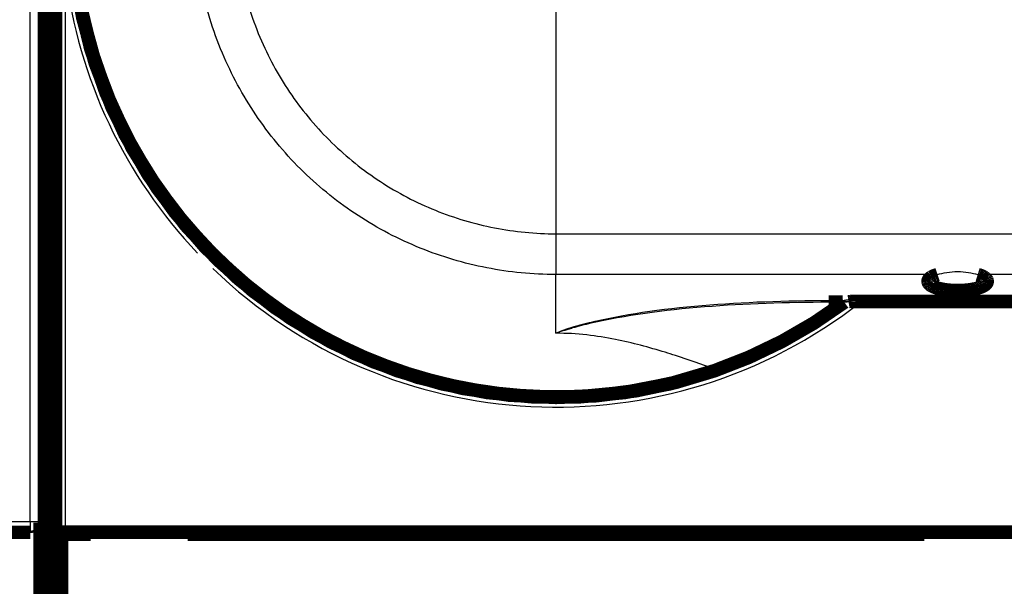
# Model space of a CAD drawing. Extents: x 10 to 593, y 7 to 405.
# Drawn here: x 207 to 257, y 97 to 126 of the extents above; entities that cross this region are included whole.
import ezdxf

# ---------------------------------------------------------------- set-up
doc = ezdxf.new("R2010")
doc.units = 0
doc.header["$MEASUREMENT"] = 0
doc.layers.get('0').update_dxf_attribs({"linetype": 'CONTINUOUS'})
doc.layers.add('3', color=7, linetype='CONTINUOUS')
doc.styles.get("Standard").update_dxf_attribs({"font": 'monotxt.shx'})
doc.dimstyles.new('DSTYLE1', dxfattribs={"dimtxt": 3, "dimasz": 3, "dimexe": 3, "dimexo": 0, "dimgap": 2, "dimtad": 1, "dimdec": 1, "dimrnd": 0.1, "dimzin": 3, "dimtxsty": 'STANDARD', "dimcen": 0.09, "dimazin": 3, "dimtp": 1, "dimtm": 1, "dimtfac": 1, "dimtdec": 4, "dimtofl": 0, "dimtmove": 0, "dimatfit": 3, "dimtolj": 1, "dimtzin": 0})

# ---------------------------------------------------------------- blocks, each defined once
blk = doc.blocks.new('_AH1')
at = {"color": 0, "linetype": 'CONTINUOUS'}
for p, q in [((-1, 0.166667), (0, 0)), ((-1, 0.166667), (-1, -0.166667)), ((0, 0), (-1, -0.166667)), ((0, 0), (-1, 0))]:
    blk.add_line(p, q, dxfattribs=at)
blk = doc.blocks.new('*D2')
at = {"layer": '3', "color": 1, "linetype": 'CONTINUOUS'}
for p, q in [((70.324086, 68.793184), (70.324086, 250.78369)), ((405.32409, 142.43502), (405.32409, 250.78369)), ((70.324086, 247.78369), (237.82409, 247.78369)), ((405.32409, 247.78369), (237.82409, 247.78369))]:
    blk.add_line(p, q, dxfattribs=at)
at = {"layer": '3', "color": 1, "xscale": 3, "yscale": 3, "zscale": 3, "rotation": 180}
blk.add_blockref('_AH1', (70.324086, 247.78369), dxfattribs=at)
at = {"layer": '3', "color": 1, "xscale": 3, "yscale": 3, "zscale": 3}
blk.add_blockref('_AH1', (405.32409, 247.78369), dxfattribs=at)
at = {"layer": '3', "color": 1, "linetype": 'CONTINUOUS'}
blk.add_text('335,0', height=3, rotation=360, dxfattribs=at).set_placement((230.32409, 249.78469))

msp = doc.modelspace()

# ---------------------------------------------------------------- linework, layer by layer
at = {"layer": '3', "color": 3, "linetype": 'CONTINUOUS'}
for p, q in [((207.20822, 100.32084), (207.20822, 163.11023)), ((207.70792, 163.11023), (207.70792, 100.32084)), ((234.32409, 148.28732), (234.32409, 115.14375)), ((209.02062, 128.55566), (209.02062, 99.777751)), ((234.32409, 115.14375), (308.45809, 115.14375)), ((234.32409, 115.14375), (234.32409, 113.04524)), ((254.00111, 113.04524), (234.32409, 113.04524)), ((234.32409, 110.02315), (234.32409, 113.04524)), ((308.45809, 113.04524), (256.06834, 113.04524)), ((248.38478, 111.70663), (249.10093, 111.70663)), ((248.38478, 111.70663), (248.38478, 111.61553)), ((249.10093, 111.61553), (249.10093, 111.70663)), ((249.81421, 111.78803), (308.45809, 111.78803)), ((242.51, 108.0937), (242.48017, 108.17978)), ((234.32409, 106.71553), (234.32409, 106.80663)), ((198.87645, 100.32084), (207.20822, 100.32084)), ((207.20822, 100.32084), (207.20822, 99.823578)), ((207.20822, 100.32084), (207.70792, 100.32084)), ((207.70792, 100.32084), (207.72599, 100.26645)), ((198.87645, 99.823578), (207.20822, 99.823578)), ((207.20822, 99.823578), (207.22751, 99.765533))]:
    msp.add_line(p, q, dxfattribs=at)
at = {"layer": '3', "color": 40, "linetype": 'CONTINUOUS', "const_width": 0.7}
for points in [[(208.32409, 194.63788), (208.32409, 68.793184)], [(207.94948, 85.715533), (207.94948, 177.71553)], [(208.5207, 99.769176), (208.5207, 163.66189)], [(249.10093, 111.61553), (248.38478, 111.61553)], [(249.10285, 111.61557), (249.10093, 111.61553)], [(249.56554, 111.65138), (308.45809, 111.65138)], [(207.72599, 100.26645), (207.72599, 87.164612)], [(199.62409, 99.765533), (207.22751, 99.765533)], [(208.51784, 99.765533), (208.51784, 99.765533)], [(208.51784, 87.665533), (208.51784, 99.765533)], [(208.5207, 99.769176), (209.02062, 99.777751)], [(209.02062, 99.777751), (259.62755, 99.777751)], [(210.03006, 99.665555), (210.03006, 99.765533)], [(210.32409, 99.777714), (210.32409, 99.665533)], [(215.32409, 99.665533), (215.32409, 99.777714)], [(215.62409, 99.777751), (215.62409, 99.770769)], [(215.62409, 99.765533), (215.62409, 99.765533)], [(215.62409, 99.665555), (215.62409, 99.765533)], [(253.02409, 99.770769), (253.02409, 99.777751)], [(253.02409, 99.765533), (253.02409, 99.665555)], [(253.32409, 99.777714), (253.32409, 99.665533)], [(210.32409, 99.665533), (208.82409, 99.665533)], [(208.82409, 99.665533), (208.82409, 87.665533)], [(215.32409, 99.665533), (253.32409, 99.665533)]]:
    msp.add_lwpolyline(points, dxfattribs=at)
for points in [[(242.50997, 155.33737, 1.1824314), (234.32409, 106.71553)], [(209.32409, 131.71553, 0.51565923), (242.51, 108.0937)], [(256.06838, 113.04524), (256.1347, 113.02499, -0.009516388), (256.19821, 113.00292, -0.009799975), (256.25891, 112.97895, -0.010783028), (256.31616, 112.95319, -0.013084307), (256.36889, 112.92561, -0.015717401), (256.41659, 112.89639, -0.018909689), (256.45837, 112.86557, -0.023120701), (256.49382, 112.83338, -0.028788031), (256.52203, 112.79997, -0.035984334), (256.5428, 112.7656, -0.044376278), (256.55535, 112.73049, -0.052857138), (256.55974, 112.69496, -0.058590048), (256.55542, 112.65927, -0.058802225), (256.54273, 112.62373, -0.053602148), (256.52141, 112.58865, -0.045126213), (256.49207, 112.5543, -0.036756138), (256.45474, 112.52097, -0.029382323), (256.41025, 112.48889, -0.023686128), (256.35891, 112.45831, -0.019289788), (256.30164, 112.42937, -0.01597127), (256.23894, 112.40227, -0.013407273), (256.17183, 112.37706, -0.011370548), (256.10094, 112.3539, -0.009941232), (256.02694, 112.3327, -0.008784256), (255.9504, 112.31355, -0.007670441), (255.87298, 112.29648, -0.006681036), (255.79584, 112.28161, -0.006357243), (255.71723, 112.26841, -0.00580258), (255.63495, 112.2565, -0.005379431), (255.54841, 112.24586, -0.00543662), (255.4571, 112.23667, -0.00532572), (255.36156, 112.22908, -0.005331972), (255.26209, 112.22335, -0.005300534), (255.15933, 112.21959, -0.005358623), (255.05368, 112.21806, -0.005385109), (254.94594, 112.21881, -0.005510735), (254.83679, 112.22206, -0.005623857), (254.72711, 112.2278, -0.005823276), (254.61781, 112.23619, -0.00603915), (254.50977, 112.24714, -0.00634016), (254.40402, 112.26071, -0.006696304), (254.30138, 112.27674, -0.00713686), (254.2029, 112.2952, -0.007689899), (254.10921, 112.31583, -0.008334491), (254.02129, 112.33853, -0.009178833), (253.93949, 112.363, -0.010135149), (253.86463, 112.38904, -0.011424729), (253.79675, 112.41634, -0.012864324), (253.73645, 112.44467, -0.014859875), (253.68349, 112.47373, -0.017092642), (253.6382, 112.50328, -0.020140201), (253.60012, 112.53304, -0.023375773), (253.56934, 112.56278, -0.027996467), (253.54532, 112.59233, -0.033041523), (253.52797, 112.62151, -0.037791065), (253.51645, 112.65002, -0.039367022), (253.51049, 112.67786, -0.046882522), (253.51019, 112.70652, -0.052681958), (253.51623, 112.73735, -0.045903271), (253.52838, 112.76906, -0.042628324), (253.54714, 112.80027, -0.043036046), (253.57371, 112.83136, -0.040209162), (253.60878, 112.86255, -0.024389794), (253.64597, 112.89168, -0.00866678), (253.68327, 112.91777, -0.027241791), (253.74349, 112.94836, -0.033655866), (253.85113, 112.99137, -0.013129412), (254.00113, 113.04524, -0.006306542)], [(242.51, 108.0937, 0.075983425), (249.19254, 111.61755)], [(248.82546, 111.61454), (248.81555, 111.61281, -0.001250873), (248.80563, 111.61112, -0.001252836), (248.79571, 111.60949, -0.001253199), (248.78579, 111.6079, -0.001251862), (248.77586, 111.60637, -0.001251216), (248.76593, 111.60489, -0.00125064), (248.756, 111.60346, -0.001250183), (248.74607, 111.60207, -0.001249319), (248.73613, 111.60074, -0.001248868), (248.7262, 111.59946, -0.001248239), (248.71626, 111.59823, -0.001247465), (248.70632, 111.59706, -0.001245982), (248.69639, 111.59593, -0.001246297), (248.68645, 111.59485, -0.001247592), (248.67651, 111.59382, -0.001243961), (248.66658, 111.59284, -0.001235562), (248.65665, 111.59192, -0.001245507), (248.64671, 111.59104, -0.001269442), (248.63676, 111.59021, -0.001233212), (248.62685, 111.58944, -0.001151448), (248.61701, 111.58871, -0.00126878), (248.60701, 111.58803, -0.001509139), (248.59678, 111.5874, -0.001147492), (248.58718, 111.58683, -0.000399209), (248.5785, 111.58634, -0.001612254), (248.56736, 111.58583, -0.002770296), (248.55023, 111.58517, -0.001357396), (248.5278, 111.58441, -0.0007208)], [(248.6423, 111.60715), (248.6461, 111.60718, 0.000519147), (248.6499, 111.60723, 0.00051871), (248.6537, 111.60728, 0.000518577), (248.6575, 111.60734, 0.000518825), (248.66131, 111.60741, 0.000518927), (248.66511, 111.60749, 0.000519002), (248.66892, 111.60757, 0.000519031), (248.67272, 111.60766, 0.000519121), (248.67653, 111.60776, 0.0005192), (248.68033, 111.60787, 0.000519372), (248.68414, 111.60799, 0.000519311), (248.68795, 111.60811, 0.00051914), (248.69176, 111.60824, 0.000519553), (248.69557, 111.60838, 0.000520576), (248.69938, 111.60853, 0.000519314), (248.70319, 111.60869, 0.000516222), (248.707, 111.60885, 0.000520751), (248.71082, 111.60902, 0.000531421), (248.71464, 111.6092, 0.000516311), (248.71844, 111.60939, 0.000482093), (248.72223, 111.60959, 0.000532256), (248.72607, 111.60979, 0.000634718), (248.73001, 111.61001, 0.000481576), (248.7337, 111.61022, 0.000164851), (248.73704, 111.61042, 0.000679787), (248.74133, 111.61069, 0.001169906), (248.74794, 111.61113, 0.000571663), (248.7566, 111.61171, 0.000302768)], [(249.41124, 111.63943), (249.41639, 111.64022, -0.001287839), (249.42154, 111.64098, -0.001289866), (249.42669, 111.64171, -0.001290271), (249.43184, 111.64242, -0.001288967), (249.43699, 111.6431, -0.001288362), (249.44214, 111.64376, -0.001287819), (249.4473, 111.64438, -0.001287398), (249.45245, 111.64498, -0.001286563), (249.4576, 111.64555, -0.001286151), (249.46276, 111.6461, -0.001285554), (249.46791, 111.64662, -0.001284807), (249.47307, 111.64711, -0.001283329), (249.47822, 111.64758, -0.001283702), (249.48337, 111.64801, -0.001285084), (249.48853, 111.64843, -0.001281393), (249.49367, 111.64881, -0.001272787), (249.49882, 111.64917, -0.001283077), (249.50397, 111.6495, -0.001307776), (249.50913, 111.6498, -0.001270504), (249.51426, 111.65008, -0.001186317), (249.51936, 111.65033, -0.001307226), (249.52454, 111.65056, -0.001554895), (249.52984, 111.65076, -0.001182369), (249.53481, 111.65093, -0.000411434), (249.5393, 111.65107, -0.001661245), (249.54507, 111.65119, -0.00285465), (249.55393, 111.6513, -0.001398871), (249.56554, 111.65141, -0.000742866)], [(249.41141, 111.6395), (249.41141, 111.6395, -0.025044747), (249.41141, 111.6395, -0.027228618), (249.41141, 111.6395, -0.029065492), (249.41141, 111.6395, -0.030165464), (249.41141, 111.6395, -0.03044668), (249.41141, 111.6395, -0.029838379), (249.41141, 111.6395, -0.028397048), (249.41141, 111.6395, -0.026444698), (249.41141, 111.6395, -0.024081631), (249.41141, 111.6395, -0.021713163), (249.41141, 111.6395, -0.019314102), (249.41141, 111.6395, -0.017171481), (249.41141, 111.6395, -0.015158957), (249.41141, 111.6395, -0.013448171), (249.41141, 111.6395, -0.011890446), (249.41141, 111.6395, -0.010590603), (249.41141, 111.6395, -0.009418143), (249.41141, 111.6395, -0.00844325), (249.41141, 111.6395, -0.007564696), (249.41141, 111.6395, -0.006832527), (249.41141, 111.6395, -0.006166592), (249.41141, 111.6395, -0.005606277), (249.41141, 111.6395, -0.005101528), (249.41141, 111.6395, -0.004679341), (249.41141, 111.63951, -0.004272196), (249.41141, 111.63951, -0.003913147), (249.41141, 111.63951, -0.003636129), (249.41141, 111.63951, -0.003433222), (249.41141, 111.63951, -0.00308517), (249.41141, 111.63951, -0.002689891), (249.41141, 111.63951, -0.002771224), (249.41141, 111.63951, -0.003061719), (249.41141, 111.63951, -0.00215266), (249.41141, 111.63951, -0.000712198), (249.41141, 111.63951, -0.002817933), (249.41141, 111.63951, -0.004304663), (249.41141, 111.63951, -0.001905107), (249.41141, 111.63951, -0.000966146)], [(234.32409, 106.71553, 0.083591165), (242.51, 108.0937)]]:
    msp.add_lwpolyline(points, format="xyb", dxfattribs=at)
at = {"layer": '3', "color": 3, "linetype": 'CONTINUOUS'}
for points in [[(249.41165, 111.64014), (249.40168, 111.63904, -0.005733018), (249.39166, 111.63816, -0.005707122), (249.38161, 111.63752, -0.005684254), (249.37151, 111.6371, -0.005671865), (249.36138, 111.63691, -0.005648819), (249.35121, 111.63695, -0.005620268), (249.34101, 111.63722, -0.005585242), (249.33077, 111.63772, -0.005549534), (249.3205, 111.63846, -0.005507178), (249.31021, 111.63942, -0.005463868), (249.29988, 111.64061, -0.005412298), (249.28953, 111.64204, -0.005358482), (249.27916, 111.64369, -0.005305167), (249.26876, 111.64558, -0.005256966), (249.25834, 111.6477, -0.005181233), (249.24791, 111.65004, -0.005088027), (249.23747, 111.65261, -0.00506442), (249.22699, 111.65542, -0.005096866), (249.21649, 111.65846, -0.004882016), (249.20603, 111.66171, -0.0044991), (249.19561, 111.66516, -0.004889154), (249.18502, 111.66891, -0.005721899), (249.17418, 111.67302, -0.004272886), (249.16399, 111.67701, -0.001471861), (249.15478, 111.68073, -0.005895814), (249.14296, 111.686, -0.009816489), (249.12476, 111.69477, -0.004672578), (249.10093, 111.70663, -0.002446684)], [(249.41165, 111.64014), (249.40138, 111.63853, -0.001311905), (249.39111, 111.63697, -0.001311262), (249.38082, 111.63547, -0.00131106), (249.37052, 111.63403, -0.001311626), (249.36022, 111.63264, -0.00131192), (249.34991, 111.6313, -0.001312089), (249.33958, 111.63001, -0.001312178), (249.32925, 111.62878, -0.001312339), (249.31892, 111.62761, -0.001312534), (249.30858, 111.62649, -0.001312862), (249.29823, 111.62542, -0.00131268), (249.28787, 111.62441, -0.001312109), (249.27751, 111.62345, -0.001313092), (249.26714, 111.62255, -0.00131548), (249.25677, 111.6217, -0.001312237), (249.2464, 111.62091, -0.001304259), (249.23602, 111.62017, -0.001315522), (249.22563, 111.61949, -0.001342068), (249.21523, 111.61886, -0.001303999), (249.20486, 111.61829, -0.001217719), (249.19455, 111.61777, -0.001343594), (249.18408, 111.61731, -0.00160091), (249.17335, 111.6169, -0.001215739), (249.16329, 111.61654, -0.000418765), (249.15419, 111.61625, -0.00171331), (249.1425, 111.616, -0.002947296), (249.1245, 111.61577, -0.001441802), (249.10093, 111.61557, -0.000764347)], [(234.32409, 110.02135), (234.35214, 110.03378, -0.001403638), (234.38045, 110.04613, -0.001383853), (234.40904, 110.05842, -0.001363603), (234.4379, 110.07064, -0.001344496), (234.46704, 110.08279, -0.001324942), (234.49645, 110.09487, -0.001306494), (234.52614, 110.10689, -0.001287614), (234.5561, 110.11883, -0.001269804), (234.58633, 110.13071, -0.001251577), (234.61683, 110.14252, -0.001234382), (234.64761, 110.15426, -0.001216789), (234.67866, 110.16594, -0.001200195), (234.70999, 110.17754, -0.001183207), (234.74159, 110.18908, -0.001167175), (234.77347, 110.20055, -0.001150795), (234.80561, 110.21195, -0.001135371), (234.83803, 110.22328, -0.001119491), (234.87073, 110.23455, -0.001104407), (234.9037, 110.24575, -0.001089337), (234.93694, 110.25688, -0.001075512), (234.97045, 110.26794, -0.001059981), (235.00424, 110.27893, -0.001043841), (235.0383, 110.28985, -0.001032572), (235.07264, 110.30071, -0.001027568), (235.10725, 110.3115, -0.000972792), (235.14209, 110.32221, -0.000863157), (235.17712, 110.33286, -0.000815725), (235.21233, 110.34344, -0.00081698), (235.24774, 110.35395, -0.000812153), (235.28333, 110.3644, -0.000802781), (235.31912, 110.37477, -0.000795712), (235.35508, 110.38507, -0.000791451), (235.39124, 110.3953, -0.0007821), (235.42759, 110.40546, -0.000767531), (235.46413, 110.41556, -0.000770933), (235.50085, 110.42558, -0.000795771), (235.53775, 110.43552, -0.000734523), (235.57486, 110.44542, -0.000573247), (235.61215, 110.45528, -0.000470934), (235.64942, 110.46507, -0.000410351), (235.68657, 110.47476, -0.000440549), (235.72446, 110.48457, -0.000530918), (235.76338, 110.49455, -0.000402641), (235.79999, 110.5039, -0.000137347), (235.83315, 110.51234, -0.000561043), (235.876, 110.52309, -0.000956131), (235.94235, 110.53952, -0.00046321), (236.02946, 110.56098, -0.000244374)], [(236.12854, 110.53185), (236.12524, 110.53264, -0.000894043), (236.12194, 110.53344, -0.000892082), (236.11865, 110.53425, -0.00089011), (236.11535, 110.53508, -0.000888332), (236.11205, 110.53592, -0.000886433), (236.10875, 110.53677, -0.000884591), (236.10545, 110.53763, -0.000882636), (236.10215, 110.53851, -0.00088075), (236.09885, 110.5394, -0.00087885), (236.09555, 110.5403, -0.000877106), (236.09225, 110.54121, -0.000874967), (236.08895, 110.54214, -0.000872636), (236.08564, 110.54308, -0.000871282), (236.08234, 110.54403, -0.00087093), (236.07904, 110.545, -0.000866776), (236.07573, 110.54598, -0.000859599), (236.07243, 110.54697, -0.000865051), (236.06912, 110.54797, -0.000880574), (236.06581, 110.54899, -0.000853551), (236.06251, 110.55001, -0.000795311), (236.05924, 110.55105, -0.000875754), (236.0559, 110.55211, -0.001041115), (236.0525, 110.55321, -0.000788271), (236.04929, 110.55425, -0.000270522), (236.0464, 110.5552, -0.001108569), (236.04268, 110.55645, -0.001898726), (236.03696, 110.5584, -0.000924781), (236.02946, 110.56098, -0.000489219)], [(207.20819, 99.823611), (207.23196, 99.824245, 0.012710469), (207.25604, 99.826067, 0.012067508), (207.28047, 99.829117, 0.011884694), (207.30512, 99.833402, 0.012382888), (207.32991, 99.839034, 0.012617189), (207.35472, 99.845993, 0.012769772), (207.37946, 99.854356, 0.012869743), (207.40401, 99.86408, 0.013074856), (207.42825, 99.875228, 0.013184752), (207.45209, 99.887732, 0.01332977), (207.47537, 99.901629, 0.013404464), (207.49802, 99.916825, 0.01350522), (207.51988, 99.933328, 0.013563883), (207.54088, 99.951026, 0.013638725), (207.56089, 99.969898, 0.013635781), (207.57985, 99.989806, 0.013579486), (207.59764, 100.0107, 0.013660679), (207.61422, 100.03246, 0.013833511), (207.62949, 100.05505, 0.013489993), (207.64346, 100.07817, 0.012683359), (207.65601, 100.1017, 0.013650206), (207.66722, 100.12601, 0.015697647), (207.67704, 100.15119, 0.012361086), (207.6854, 100.17506, 0.005383034), (207.69223, 100.1968, 0.016183903), (207.69805, 100.22442, 0.02709583), (207.70329, 100.26634, 0.013891659), (207.70789, 100.32088, 0.007638834)]]:
    msp.add_lwpolyline(points, format="xyb", dxfattribs=at)
for start, end in [(187.11818, 223.5496), (226.07959, 308.1098)]:
    msp.add_arc((234.32409, 131.71553), 25.5, start, end, dxfattribs=at)
for points, knots in [([(242.48013, 155.25134), (240.94502, 155.78328), (237.768, 156.54652), (232.87296, 156.74194), (228.03252, 155.9818), (223.56178, 154.34181), (219.59646, 151.96964), (215.83072, 148.67833), (212.51276, 144.2423), (210.32857, 139.08291), (209.3783, 134.04277), (209.37982, 129.36899), (210.25, 124.77706), (212.22769, 119.73618), (215.75001, 114.64413), (221.10266, 110.23141), (227.45206, 107.44199), (232.03559, 106.80663), (234.32409, 106.80663)], [2, 2, 2, 2, 9.4272189, 16.854438, 24.281657, 31.708876, 38.510934, 45.312992, 54.47344, 63.633889, 70.722059, 77.810228, 84.898397, 91.986567, 102.44817, 112.90978, 123.37138, 133.83299, 133.83299, 133.83299, 133.83299]), ([(234.32409, 113.04524), (233.12781, 113.04524), (230.73357, 113.27602), (227.26874, 114.30427), (224.05755, 115.98148), (221.22316, 118.24981), (218.87784, 121.02096), (217.07882, 124.246), (215.93159, 127.82402), (215.52453, 131.62234), (215.89405, 135.42438), (217.18735, 139.60215), (219.76979, 143.83328), (223.8777, 147.51114), (228.86832, 149.85119), (232.50743, 150.38583), (234.32409, 150.38586)], [2, 2, 2, 2, 3.0027699, 4.0055397, 5.0147801, 6.0240204, 7.0332608, 8.0425011, 9.1038878, 10.165275, 11.226661, 12.288048, 13.81084, 15.333632, 16.856424, 18.379217, 18.379217, 18.379217, 18.379217]), ([(234.32409, 148.28734), (232.71162, 148.28732), (229.48154, 147.81278), (225.05185, 145.73575), (221.40567, 142.47127), (219.11348, 138.71572), (217.96555, 135.00751), (217.63756, 131.63281), (217.99886, 128.26142), (219.01715, 125.08556), (220.61397, 122.223), (222.69568, 119.76333), (225.21149, 117.74995), (228.06174, 116.26126), (231.13713, 115.34858), (233.26227, 115.14374), (234.32409, 115.14376)], [2, 2, 2, 2, 3.5227928, 5.045585, 6.5683771, 8.0911693, 9.152556, 10.213943, 11.275329, 12.336716, 13.345957, 14.355197, 15.364437, 16.373678, 17.376447, 18.379217, 18.379217, 18.379217, 18.379217]), ([(236.02946, 110.56098), (237.70753, 110.98697), (239.74896, 111.27357), (243.98236, 111.63204), (246.18744, 111.70663), (248.38477, 111.70663)], [2, 2, 2, 2, 12.90778, 12.90778, 23.786316, 23.786316, 23.786316, 23.786316]), ([(249.10093, 111.70663), (249.21683, 111.726), (249.44986, 111.75777), (249.695, 111.77963), (249.81424, 111.78804)], [2, 2, 2, 2, 2.6158549, 3.183741, 3.183741, 3.183741, 3.183741]), ([(249.81424, 111.78804), (249.7216, 111.74601), (249.55747, 111.67878), (249.45379, 111.64915), (249.41165, 111.64014)], [2, 2, 2, 2, 2.5678861, 3.183741, 3.183741, 3.183741, 3.183741]), ([(249.81424, 111.78804), (249.66474, 111.70487), (249.57181, 111.65479), (249.56564, 111.65144), (249.56554, 111.65139), (249.56554, 111.65141)], [2, 2, 2, 2, 3.0304604, 3.0304604, 3.0659942, 3.0659942, 3.0659942, 3.0659942]), ([(248.38477, 111.61557), (246.23315, 111.61553), (244.06982, 111.54498), (239.88702, 111.20588), (237.8602, 110.93476), (236.12854, 110.53185)], [2, 2, 2, 2, 12.878536, 12.878536, 23.786316, 23.786316, 23.786316, 23.786316]), ([(242.48013, 108.17976), (242.82837, 108.29617), (243.17215, 108.42108), (243.75269, 108.64853), (243.99512, 108.7491), (244.76989, 109.08697), (245.2453, 109.32282), (246.09028, 109.77611), (246.44708, 109.98999), (247.01169, 110.3485), (247.23164, 110.49871), (247.606, 110.76572), (247.75999, 110.88257), (248.01899, 111.08759), (248.12391, 111.17579), (248.40897, 111.42729), (248.50562, 111.5351), (248.5278, 111.58441)], [2, 2, 2, 2, 2.8862861, 2.8862861, 3.5575986, 3.5575986, 5.1398918, 5.1398918, 6.8994121, 6.8994121, 8.4828038, 8.4828038, 10.067659, 10.067659, 11.651753, 11.651753, 15.343657, 15.343657, 15.343657, 15.343657]), ([(236.12854, 110.53185), (235.79696, 110.45661), (235.39099, 110.35558), (234.95258, 110.22321), (234.63334, 110.12518), (234.46, 110.06939), (234.32409, 110.02135)], [0, 0, 0, 0, 0.0012371901, 0.0015746056, 0.0018557851, 0.0024743802, 0.0024743802, 0.0024743802, 0.0024743802]), ([(242.48013, 108.17976), (241.82671, 108.41688), (241.16434, 108.64905), (240.30981, 108.92591), (240.13042, 108.98276), (239.12189, 109.29396), (238.26992, 109.52639), (236.90486, 109.79877), (236.41248, 109.87779), (235.38876, 109.99053), (234.85643, 110.02131), (234.32409, 110.02135)], [2.0254973, 2.0254973, 2.0254973, 2.0254973, 2.394399, 2.394399, 2.4917429, 2.4917429, 2.9384181, 2.9384181, 3.1832203, 3.1832203, 3.4407314, 3.4407314, 3.4407314, 3.4407314]), ([(234.32409, 106.80663), (235.70858, 106.80663), (238.47877, 107.038), (241.172, 107.72645), (242.48013, 108.17976)], [2, 2, 2, 2, 8.3290208, 14.658042, 14.658042, 14.658042, 14.658042])]:
    msp.add_open_spline(points, degree=3, knots=knots, dxfattribs=at)
at = {"layer": '3', "color": 40, "linetype": 'CONTINUOUS'}
for points, knots in [([(254.00113, 113.04524), (254.27257, 113.1261), (255.03473, 113.27742), (255.79687, 113.12564), (256.06838, 113.04524)], [0, 0, 0, 0, 0.0011444517, 0.0022888672, 0.0022888672, 0.0022888672, 0.0022888672]), ([(248.5278, 111.58441), (248.53162, 111.59374), (248.58987, 111.60584), (248.77068, 111.61416), (248.88695, 111.61553), (248.94359, 111.61557)], [2, 2, 2, 2, 2.7013356, 3.0402686, 3.3540073, 3.3540073, 3.3540073, 3.3540073])]:
    msp.add_open_spline(points, degree=3, knots=knots, dxfattribs=at)
at = {"layer": '3', "color": 3, "linetype": 'CONTINUOUS'}
msp.add_open_spline([(249.41165, 111.64015), (249.41149, 111.63971), (249.41142, 111.6395), (249.41141, 111.6395)], degree=3, dxfattribs=at)
at = {"layer": '3', "color": 40, "linetype": 'CONTINUOUS'}
msp.add_open_spline([(207.22754, 99.765556), (207.49931, 99.765533), (207.72599, 99.994584), (207.72603, 100.26647)], degree=3, dxfattribs=at)

# ---------------------------------------------------------------- dimensions: what is measured, and where the dimension line sits
at = {"layer": '3', "color": 1, "linetype": 'CONTINUOUS'}
dim = msp.add_linear_dim(base=(70.324086, 247.78369), p1=(405.32409, 142.43502), p2=(70.324086, 68.793184), dimstyle='DSTYLE1', override={"dimblk": '_AH1', "dimsah": 0}, dxfattribs=at)
dim.commit()
dim.dimension.update_dxf_attribs({"geometry": '*D2', "text_midpoint": (237.82409, 251.28469), "dimtype": 128})

doc.saveas('drawing.dxf')
